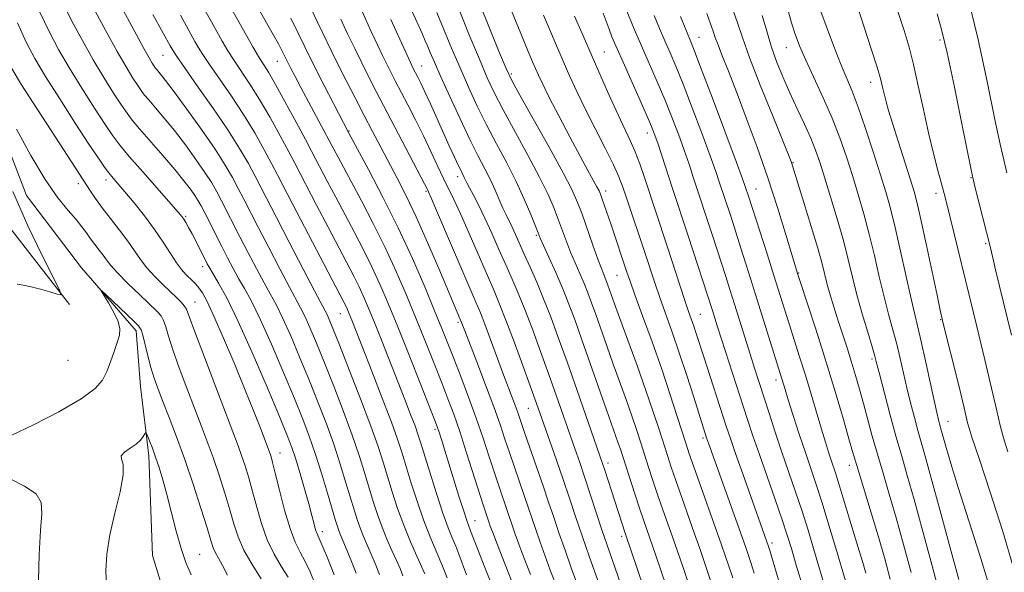
# Model space of a CAD drawing. Extents: x 2059800 to 2062700, y 292300 to 295200.
# Drawn here: x 2061725 to 2061949, y 294732 to 294858 of the extents above; entities that cross this region are included whole.
import ezdxf

# ---------------------------------------------------------------- set-up
doc = ezdxf.new("R2010")
doc.units = 0
doc.header["$MEASUREMENT"] = 0
for name, color, linetype, lineweight in [('BREAKLINE DTM HARD', 7, 'Continuous', 0), ('CONTOUR INDEX', 41, 'Continuous', 13), ('CONTOUR INTERMEDIATE', 44, 'Continuous', 0), ('SPOT ELEVATION DTM', 2, 'Continuous', 13)]:
    doc.layers.add(name, color=color, linetype=linetype, lineweight=lineweight)

msp = doc.modelspace()

# ---------------------------------------------------------------- linework, layer by layer
at = {"layer": 'BREAKLINE DTM HARD'}
for points in [[(2061692.58, 294925.09, 1072.28), (2061701.31, 294903.95, 1071.17), (2061707.92, 294880.72, 1069.81), (2061715.47, 294845.91, 1067.65), (2061726.24, 294817.91, 1066.91), (2061738.71, 294801.47, 1066.23), (2061751.2, 294787.13, 1065.54), (2061752.13, 294774.49, 1064.86), (2061754.07, 294758.68, 1063.54), (2061754.9, 294736.04, 1062.6), (2061762.04, 294712.81, 1061.7), (2061772.9, 294693.23, 1060.02), (2061780.65, 294678.94, 1059.38), (2061780.49, 294663.15, 1058.7), (2061778.14, 294638.97, 1057.6), (2061772.57, 294607.97, 1054.86)], [(2061684.46, 294922.64, 1074.59), (2061699.16, 294869.16, 1072.36), (2061706.02, 294843.69, 1070.84), (2061714.42, 294820.75, 1070.12), (2061735.99, 294793.1, 1067.84)]]:
    msp.add_polyline3d(points, dxfattribs=at)
at = {"layer": 'CONTOUR INDEX', "flags": 128}
for points, elevation in [([(2061830.571, 294874.753), (2061838.71, 294854.827), (2061840.41, 294850.711), (2061841.414, 294848.336), (2061842.081, 294846.802), (2061842.756, 294845.284), (2061843.714, 294843.25), (2061845.215, 294840.242), (2061847.395, 294836.026), (2061849.893, 294831.28), (2061852.227, 294826.907), (2061854.01, 294823.62), (2061856.049, 294819.914), (2061856.529, 294818.994), (2061856.851, 294818.253), (2061857.19, 294817.313), (2061859.262, 294811.257), (2061862.896, 294800.455), (2061863.601, 294798.421), (2061864.707, 294795.35), (2061866.453, 294790.568), (2061868.604, 294784.625), (2061870.805, 294778.38), (2061872.753, 294772.599), (2061874.347, 294767.676), (2061876.347, 294761.36), (2061877.083, 294759.156), (2061878.124, 294756.183), (2061884.428, 294738.47), (2061885.281, 294736.005), (2061887.007, 294730.895)], 1110), ([(2061773.063, 294871.137), (2061782.451, 294854.439), (2061783.564, 294852.412), (2061784.421, 294850.788), (2061786.411, 294846.843), (2061787.349, 294845.043), (2061788.696, 294842.504), (2061795.746, 294829.335), (2061797.124, 294826.686), (2061798.355, 294824.351), (2061802.441, 294816.702), (2061805.112, 294811.594), (2061807.83, 294806.134), (2061810.358, 294800.659), (2061812.698, 294795.239), (2061814.911, 294789.878), (2061817.032, 294784.622), (2061818.998, 294779.686), (2061820.717, 294775.33), (2061822.149, 294771.658), (2061823.449, 294768.171), (2061824.821, 294764.216), (2061826.391, 294759.407), (2061830.14, 294747.567), (2061831.511, 294743.472), (2061831.786, 294742.698), (2061832.339, 294741.224), (2061833.414, 294738.435), (2061835.163, 294733.959), (2061837.389, 294728.378)], 1090), ([(2061744.369, 294867.304), (2061751.159, 294854.628), (2061752.905, 294851.403), (2061754.1, 294849.267), (2061754.824, 294848.045), (2061755.243, 294847.389), (2061755.517, 294846.984), (2061755.771, 294846.646), (2061756.727, 294845.519), (2061757.851, 294844.116), (2061759.797, 294841.556), (2061762.702, 294837.603), (2061766.044, 294832.934), (2061769.134, 294828.452), (2061771.446, 294824.852), (2061773.112, 294821.995), (2061774.427, 294819.533), (2061775.677, 294817.106), (2061778.958, 294810.698), (2061781.342, 294806.102), (2061783.883, 294801.248), (2061786.082, 294797.104), (2061788.621, 294792.407), (2061789.566, 294790.483), (2061790.736, 294787.857), (2061792.217, 294784.34), (2061794.034, 294779.873), (2061796.162, 294774.515), (2061798.366, 294768.803), (2061800.362, 294763.392), (2061801.934, 294758.789), (2061803.159, 294754.899), (2061805.141, 294748.327), (2061806.105, 294745.346), (2061807.137, 294742.486), (2061808.265, 294739.72), (2061809.4, 294737.145), (2061810.421, 294734.886), (2061811.24, 294733.017), (2061811.913, 294731.398)], 1080), ([(2061940.431, 294863.409), (2061942.803, 294853.428), (2061944.936, 294843.505), (2061946.646, 294835.209), (2061947.824, 294829.641), (2061948.647, 294826.021), (2061949.363, 294823.098)], 1140), ([(2061869.099, 294858.868), (2061870.328, 294855.929), (2061871.542, 294853.099), (2061872.72, 294850.396), (2061874.026, 294847.327), (2061875.664, 294843.275), (2061877.738, 294837.915), (2061879.932, 294832.099), (2061881.827, 294826.972), (2061883.111, 294823.394), (2061883.907, 294821.078), (2061886.503, 294813.192), (2061889.292, 294804.524), (2061890.652, 294800.252), (2061892.18, 294795.395), (2061898.871, 294773.777), (2061899.617, 294771.407), (2061900.754, 294767.858), (2061902.123, 294763.639), (2061903.507, 294759.454), (2061905.957, 294752.185), (2061907.293, 294748.026), (2061908.852, 294742.93), (2061910.428, 294737.642), (2061912.605, 294730.236)], 1120), ([(2061899.648, 294859.762), (2061900.368, 294857.188), (2061901.172, 294854.684), (2061902.199, 294851.984), (2061903.605, 294848.74), (2061907.574, 294840.195), (2061909.61, 294835.534), (2061911.348, 294831.042), (2061912.838, 294826.711), (2061914.198, 294822.454), (2061915.524, 294818.179), (2061916.816, 294813.786), (2061918.055, 294809.171), (2061919.223, 294804.299), (2061920.332, 294799.429), (2061921.398, 294794.888), (2061922.43, 294790.915), (2061923.406, 294787.386), (2061924.299, 294784.086), (2061925.094, 294780.829), (2061926.613, 294774.177), (2061927.448, 294770.742), (2061928.302, 294767.422), (2061929.107, 294764.452), (2061930.775, 294758.606), (2061932.165, 294753.597), (2061934.182, 294746.154), (2061936.436, 294737.781), (2061938.402, 294730.52)], 1130), ([(2061809.108, 294857.989), (2061813.592, 294848.197), (2061814.182, 294846.998), (2061815.302, 294844.834), (2061815.96, 294843.508), (2061816.89, 294841.542), (2061818.136, 294838.817), (2061822.452, 294829.268), (2061823.648, 294826.665), (2061824.583, 294824.668), (2061825.213, 294823.368), (2061825.873, 294822.055), (2061826.45, 294820.831), (2061827.027, 294819.704), (2061827.939, 294817.99), (2061829.148, 294815.669), (2061830.578, 294812.757), (2061832.15, 294809.327), (2061833.764, 294805.67), (2061835.312, 294802.134), (2061836.733, 294798.927), (2061838.127, 294795.709), (2061839.642, 294792.004), (2061841.375, 294787.484), (2061843.24, 294782.421), (2061845.104, 294777.235), (2061846.852, 294772.297), (2061851.035, 294760.351), (2061852.148, 294757.139), (2061853.305, 294753.718), (2061857.198, 294741.867), (2061858.297, 294738.623), (2061862.698, 294725.947)], 1100), ([(2061722.697, 294847.06), (2061725.097, 294843.144), (2061728.718, 294837.489), (2061732.804, 294831.176), (2061739.978, 294820.173), (2061740.775, 294818.925), (2061741.899, 294817.242), (2061743.414, 294815.141), (2061745.318, 294812.675), (2061747.37, 294810.063), (2061749.266, 294807.564), (2061750.802, 294805.37), (2061752.164, 294803.391), (2061753.636, 294801.469), (2061755.411, 294799.5), (2061757.309, 294797.599), (2061760.441, 294794.626), (2061761.451, 294793.629), (2061762.136, 294792.845), (2061762.609, 294792.036), (2061763.256, 294790.382), (2061764.53, 294786.921), (2061766.698, 294781.132), (2061769.292, 294774.278), (2061774.379, 294760.949), (2061775.183, 294758.735), (2061775.973, 294756.388), (2061776.802, 294753.697), (2061777.674, 294750.581), (2061778.607, 294747.023), (2061779.686, 294743.261), (2061781.01, 294739.594), (2061782.617, 294736.28), (2061784.289, 294733.414), (2061785.748, 294731.046)], 1070)]:
    msp.add_lwpolyline(points, dxfattribs=dict(at, elevation=elevation))
at = {"layer": 'CONTOUR INTERMEDIATE', "flags": 128}
for points, elevation in [([(2061823.069, 294877.147), (2061833.684, 294850.928), (2061835.387, 294846.796), (2061836.665, 294844.097), (2061838.498, 294840.766), (2061841.543, 294835.36), (2061845.15, 294828.921), (2061848.345, 294823.113), (2061850.412, 294819.138), (2061851.662, 294816.358), (2061852.664, 294813.673), (2061855.125, 294806.638), (2061856.253, 294803.458), (2061857.058, 294801.301), (2061857.592, 294799.973), (2061857.963, 294799.096), (2061858.27, 294798.335), (2061858.569, 294797.535), (2061860.088, 294793.267), (2061861.299, 294789.934), (2061863.091, 294785.04), (2061865.187, 294779.277), (2061867.215, 294773.576), (2061868.88, 294768.694), (2061870.188, 294764.686), (2061872.082, 294758.735), (2061872.944, 294756.125), (2061873.997, 294753.054), (2061875.363, 294749.175), (2061878.289, 294740.933), (2061879.445, 294737.634), (2061880.476, 294734.637), (2061882.93, 294727.376)], 1108), ([(2061769.305, 294866.747), (2061776.261, 294854.37), (2061777.769, 294851.734), (2061779.055, 294849.557), (2061781.282, 294845.964), (2061782.878, 294843.225), (2061785.123, 294839.184), (2061787.597, 294834.632), (2061789.729, 294830.666), (2061791.121, 294828.046), (2061794.686, 294821.192), (2061796.603, 294817.534), (2061800.838, 294809.549), (2061802.901, 294805.603), (2061804.845, 294801.701), (2061806.661, 294797.755), (2061808.537, 294793.363), (2061810.707, 294788.04), (2061813.281, 294781.607), (2061819.176, 294766.715), (2061819.77, 294765.154), (2061820.129, 294764.098), (2061820.586, 294762.657), (2061824.647, 294749.51), (2061825.724, 294746.092), (2061826.424, 294743.975), (2061826.825, 294742.876), (2061827.312, 294741.656), (2061828.829, 294737.718), (2061830.559, 294733.299), (2061832.85, 294727.584)], 1088), ([(2061734.427, 294861.976), (2061736.571, 294857.642), (2061738.936, 294853.181), (2061741.404, 294848.812), (2061743.842, 294844.758), (2061746.056, 294841.248), (2061747.838, 294838.515), (2061749.106, 294836.636), (2061750.284, 294835.07), (2061751.924, 294833.117), (2061757.268, 294827.006), (2061759.98, 294823.847), (2061762.055, 294821.306), (2061763.524, 294819.373), (2061764.545, 294817.913), (2061765.284, 294816.752), (2061765.954, 294815.56), (2061766.776, 294813.967), (2061770.653, 294806.29), (2061771.975, 294803.721), (2061773.239, 294801.34), (2061774.498, 294799.08), (2061775.829, 294796.777), (2061777.406, 294793.885), (2061779.424, 294789.763), (2061781.973, 294784.069), (2061784.712, 294777.665), (2061787.194, 294771.711), (2061789.094, 294767.036), (2061790.574, 294763.151), (2061791.92, 294759.236), (2061793.336, 294754.74), (2061794.701, 294750.198), (2061796.538, 294743.97), (2061796.972, 294742.574), (2061797.277, 294741.711), (2061797.61, 294740.896), (2061798.835, 294738.016), (2061799.921, 294735.385), (2061801.285, 294731.997)], 1076), ([(2061765.275, 294862.842), (2061768.295, 294857.422), (2061770.786, 294853.017), (2061772.042, 294850.89), (2061773.458, 294848.649), (2061777.067, 294843.268), (2061779.26, 294839.783), (2061781.65, 294835.676), (2061783.969, 294831.482), (2061785.903, 294827.883), (2061787.275, 294825.282), (2061792.248, 294815.698), (2061794.851, 294810.718), (2061800.69, 294799.612), (2061801.859, 294797.267), (2061802.923, 294794.955), (2061804.047, 294792.318), (2061805.393, 294789.01), (2061807.063, 294784.832), (2061812.336, 294771.476), (2061813.658, 294768.081), (2061814.647, 294765.487), (2061815.313, 294763.635), (2061815.907, 294761.798), (2061818.01, 294754.935), (2061819.532, 294750.088), (2061821.004, 294745.615), (2061822.193, 294742.328), (2061823.129, 294739.998), (2061823.908, 294738.137), (2061824.629, 294736.296), (2061826.394, 294731.58)], 1086), ([(2061812.855, 294862.271), (2061816.253, 294854.801), (2061816.981, 294853.165), (2061817.493, 294851.961), (2061818.114, 294850.467), (2061819.055, 294848.254), (2061820.502, 294844.967), (2061822.545, 294840.455), (2061824.893, 294835.391), (2061827.16, 294830.656), (2061829.04, 294826.918), (2061830.555, 294824.001), (2061831.807, 294821.515), (2061832.885, 294819.159), (2061834.641, 294815.063), (2061835.364, 294813.508), (2061836.737, 294810.716), (2061837.501, 294809.05), (2061839.497, 294804.562), (2061840.832, 294801.597), (2061842.339, 294798.189), (2061843.926, 294794.421), (2061845.537, 294790.314), (2061847.268, 294785.628), (2061849.253, 294780.065), (2061851.533, 294773.574), (2061857.329, 294756.914), (2061857.832, 294755.394), (2061862.445, 294741.126), (2061868.033, 294724.792)], 1102), ([(2061824.287, 294861.138), (2061826.926, 294854.683), (2061829.29, 294848.941), (2061831.107, 294844.682), (2061832.741, 294841.195), (2061834.719, 294837.396), (2061840.338, 294827.145), (2061843.013, 294822.121), (2061844.969, 294818.125), (2061846.327, 294814.992), (2061847.344, 294812.346), (2061849.133, 294807.44), (2061850.067, 294805.024), (2061851.088, 294802.586), (2061852.134, 294800.186), (2061853.114, 294797.906), (2061853.978, 294795.761), (2061854.82, 294793.508), (2061855.773, 294790.836), (2061858.284, 294783.695), (2061859.755, 294779.561), (2061862.757, 294771.26), (2061864.068, 294767.574), (2061865.138, 294764.434), (2061866.045, 294761.652), (2061867.818, 294756.109), (2061868.805, 294753.093), (2061869.87, 294749.926), (2061871.009, 294746.64), (2061873.338, 294740.03), (2061874.462, 294736.798), (2061875.67, 294733.269), (2061883.196, 294710.893)], 1106), ([(2061886.627, 294861.359), (2061887.973, 294857.459), (2061889.16, 294853.888), (2061890.788, 294849.353), (2061893.236, 294843.059), (2061895.992, 294836.202), (2061900.255, 294825.693), (2061900.442, 294825.184), (2061900.595, 294824.708), (2061903.182, 294816.305), (2061904.826, 294810.904), (2061906.299, 294805.936), (2061907.288, 294802.38), (2061908.494, 294797.71), (2061909.172, 294795.319), (2061909.99, 294792.621), (2061910.923, 294789.658), (2061912.982, 294783.24), (2061913.992, 294780.037), (2061914.924, 294776.964), (2061915.815, 294773.891), (2061916.719, 294770.635), (2061918.736, 294763.173), (2061919.894, 294759.056), (2061921.176, 294754.718), (2061922.595, 294749.979), (2061924.162, 294744.605), (2061925.864, 294738.503), (2061927.592, 294732.122)], 1126), ([(2061915.193, 294861.396), (2061916.893, 294856.267), (2061918.505, 294851.319), (2061919.807, 294847.171), (2061920.648, 294844.26), (2061921.149, 294842.291), (2061921.501, 294840.788), (2061921.886, 294839.276), (2061922.454, 294837.289), (2061923.348, 294834.364), (2061924.634, 294830.273), (2061927.342, 294821.749), (2061928.236, 294818.874), (2061928.956, 294816.218), (2061929.813, 294812.501), (2061931.011, 294806.929), (2061933.462, 294795.245), (2061934.184, 294791.856), (2061934.724, 294789.505), (2061935.413, 294786.711), (2061937.727, 294777.417), (2061938.853, 294772.836), (2061939.628, 294769.601), (2061940.434, 294766.193), (2061940.774, 294764.978), (2061941.499, 294762.723), (2061943.024, 294758.114), (2061945.549, 294750.446), (2061948.421, 294741.439), (2061950.77, 294733.419)], 1134), ([(2061729.285, 294859.617), (2061731.367, 294855.229), (2061733.523, 294851.141), (2061735.968, 294846.923), (2061738.806, 294842.327), (2061741.684, 294837.827), (2061744.135, 294834.078), (2061745.891, 294831.473), (2061747.467, 294829.364), (2061749.575, 294826.843), (2061752.66, 294823.311), (2061760.765, 294814.166), (2061761.603, 294813.164), (2061762.043, 294812.533), (2061762.51, 294811.759), (2061763.121, 294810.671), (2061763.912, 294809.184), (2061764.884, 294807.291), (2061767.367, 294802.38), (2061767.926, 294801.367), (2061769.951, 294797.998), (2061771.798, 294794.624), (2061774.352, 294789.402), (2061777.591, 294782.175), (2061780.96, 294774.328), (2061783.775, 294767.63), (2061785.55, 294763.333), (2061786.594, 294760.615), (2061787.414, 294758.133), (2061788.402, 294754.884), (2061789.479, 294751.2), (2061790.452, 294747.752), (2061791.172, 294745.074), (2061791.673, 294743.159), (2061792.032, 294741.862), (2061792.347, 294740.967), (2061793.519, 294738.284), (2061794.695, 294735.47), (2061796.257, 294731.592)], 1074), ([(2061741.774, 294860.055), (2061744.348, 294855.221), (2061746.839, 294850.701), (2061748.877, 294847.188), (2061750.428, 294844.669), (2061751.541, 294842.952), (2061752.312, 294841.81), (2061753.028, 294840.858), (2061754.024, 294839.671), (2061755.557, 294837.909), (2061757.559, 294835.561), (2061759.888, 294832.701), (2061762.379, 294829.454), (2061764.784, 294826.153), (2061766.839, 294823.182), (2061768.365, 294820.802), (2061769.533, 294818.777), (2061770.602, 294816.75), (2061774.806, 294808.494), (2061776.658, 294804.911), (2061778.561, 294801.294), (2061780.29, 294798.092), (2061781.707, 294795.556), (2061783.013, 294793.146), (2061784.495, 294790.123), (2061786.355, 294785.963), (2061788.464, 294781.003), (2061790.614, 294775.792), (2061792.628, 294770.776), (2061794.47, 294765.977), (2061796.141, 294761.314), (2061797.635, 294756.764), (2061798.93, 294752.548), (2061800.84, 294746.148), (2061801.538, 294743.96), (2061802.207, 294742.098), (2061802.937, 294740.308), (2061804.628, 294736.451), (2061805.581, 294734.201), (2061806.599, 294731.698)], 1078), ([(2061754.972, 294859.149), (2061757.317, 294854.85), (2061758.899, 294852.004), (2061760.25, 294849.804), (2061762.142, 294847.052), (2061765.094, 294842.899), (2061768.63, 294837.884), (2061772.024, 294832.899), (2061774.703, 294828.658), (2061776.713, 294825.182), (2061778.252, 294822.317), (2061779.56, 294819.798), (2061783.11, 294812.902), (2061786.025, 294807.292), (2061789.205, 294801.202), (2061791.874, 294796.116), (2061794.229, 294791.669), (2061794.637, 294790.844), (2061795.118, 294789.751), (2061795.969, 294787.677), (2061797.454, 294783.954), (2061799.695, 294778.254), (2061802.262, 294771.629), (2061804.583, 294765.471), (2061806.234, 294760.813), (2061807.388, 294757.25), (2061809.442, 294750.505), (2061810.672, 294746.733), (2061812.066, 294742.874), (2061813.593, 294739.132), (2061815.055, 294735.83), (2061816.9, 294731.833)], 1082), ([(2061761.244, 294858.937), (2061764.555, 294852.981), (2061765.31, 294851.665), (2061766.315, 294850.045), (2061767.861, 294847.741), (2061770.13, 294844.499), (2061772.851, 294840.572), (2061775.642, 294836.341), (2061778.176, 294832.167), (2061780.341, 294828.332), (2061782.078, 294825.1), (2061783.429, 294822.519), (2061786.861, 294815.875), (2061798.478, 294793.622), (2061798.874, 294792.833), (2061799.178, 294792.173), (2061799.499, 294791.419), (2061800.409, 294789.157), (2061804.821, 294777.92), (2061807.188, 294771.826), (2061809.267, 294766.366), (2061810.671, 294762.487), (2061811.635, 294759.557), (2061813.729, 294752.715), (2061815.121, 294748.369), (2061816.601, 294744.104), (2061818.055, 294740.374), (2061820.749, 294733.992), (2061821.947, 294730.936)], 1084), ([(2061790.853, 294860.712), (2061792.518, 294857.233), (2061794.585, 294852.963), (2061796.811, 294848.435), (2061798.993, 294844.09), (2061801.086, 294840), (2061803.084, 294836.142), (2061804.991, 294832.486), (2061806.845, 294828.958), (2061810.591, 294821.898), (2061812.636, 294817.892), (2061814.935, 294813.066), (2061817.512, 294807.273), (2061820.053, 294801.336), (2061825.233, 294789.038), (2061825.958, 294787.131), (2061828.684, 294780.082), (2061830.693, 294774.852), (2061832.578, 294769.822), (2061834.011, 294765.799), (2061835.118, 294762.514), (2061836.142, 294759.429), (2061837.263, 294756.143), (2061839.499, 294749.685), (2061842.115, 294741.911), (2061843.122, 294739.024), (2061844.248, 294735.891), (2061845.447, 294732.644), (2061846.678, 294729.409)], 1094), ([(2061802.658, 294859.666), (2061804.6, 294855.443), (2061806.104, 294852.208), (2061807.257, 294849.786), (2061808.216, 294847.826), (2061809.137, 294845.994), (2061810.157, 294844.008), (2061812.979, 294838.591), (2061814.749, 294835.146), (2061816.554, 294831.52), (2061818.251, 294827.955), (2061819.783, 294824.654), (2061821.117, 294821.811), (2061823.461, 294817.036), (2061824.972, 294813.797), (2061826.963, 294809.307), (2061832.633, 294796.256), (2061833.916, 294793.229), (2061835.358, 294789.587), (2061837.213, 294784.655), (2061839.212, 294779.214), (2061840.955, 294774.406), (2061843.086, 294768.439), (2061845.345, 294762.032), (2061846.848, 294757.736), (2061848.375, 294753.299), (2061849.788, 294749.085), (2061851.175, 294744.912), (2061852.68, 294740.459), (2061854.372, 294735.594), (2061858.424, 294724.207)], 1098), ([(2061819.648, 294859.562), (2061822.99, 294851.469), (2061824.896, 294846.954), (2061826.826, 294842.569), (2061828.817, 294838.293), (2061830.939, 294834.026), (2061833.221, 294829.698), (2061835.526, 294825.368), (2061837.68, 294821.129), (2061839.526, 294817.113), (2061840.992, 294813.627), (2061842.644, 294809.438), (2061843.141, 294808.242), (2061843.881, 294806.59), (2061845.118, 294803.872), (2061846.675, 294800.4), (2061848.266, 294796.716), (2061849.687, 294793.187), (2061851.072, 294789.48), (2061852.64, 294785.086), (2061858.21, 294769.188), (2061860.921, 294761.572), (2061861.396, 294760.174), (2061864.665, 294750.062), (2061865.743, 294746.798), (2061866.656, 294744.105), (2061869.453, 294736.039), (2061874.387, 294721.521)], 1104), ([(2061843.903, 294858.967), (2061845.687, 294854.727), (2061847.166, 294851.294), (2061849.913, 294845.038), (2061851.491, 294841.572), (2061853.38, 294837.633), (2061855.622, 294833.182), (2061857.899, 294828.729), (2061859.808, 294824.921), (2061861.076, 294822.156), (2061861.967, 294819.842), (2061862.883, 294817.138), (2061866.942, 294804.99), (2061869.246, 294798.046), (2061870.393, 294794.708), (2061873.189, 294786.831), (2061874.808, 294782.128), (2061876.503, 294776.978), (2061878.09, 294772.011), (2061881.032, 294762.761), (2061881.444, 294761.581), (2061889.469, 294739.141), (2061890.094, 294737.353), (2061891.084, 294734.414), (2061891.87, 294731.958)], 1112), ([(2061850.965, 294858.742), (2061852.918, 294854.253), (2061857.046, 294844.837), (2061859.074, 294840.261), (2061860.893, 294836.26), (2061863.65, 294830.442), (2061864.754, 294827.904), (2061865.805, 294825.116), (2061866.868, 294822.004), (2061872.036, 294806.405), (2061876.079, 294794.066), (2061876.934, 294791.531), (2061878.085, 294788.191), (2061878.643, 294786.496), (2061880.355, 294781.192), (2061885.507, 294765.428), (2061886.442, 294762.631), (2061887.623, 294759.209), (2061889.259, 294754.564), (2061895.133, 294738.03), (2061895.396, 294737.17), (2061903.072, 294711.135)], 1114), ([(2061857.492, 294859.401), (2061858.809, 294855.773), (2061859.474, 294854.065), (2061860.364, 294851.956), (2061861.69, 294848.95), (2061867.359, 294836.316), (2061868.513, 294833.648), (2061869.273, 294831.7), (2061869.992, 294829.599), (2061873.261, 294819.549), (2061876.827, 294808.76), (2061882.329, 294791.732), (2061883.414, 294788.274), (2061884.389, 294785.24), (2061890.282, 294767.183), (2061891.573, 294763.277), (2061893.03, 294758.994), (2061894.786, 294753.955), (2061896.619, 294748.732), (2061898.214, 294744.137), (2061899.369, 294740.67), (2061900.326, 294737.586), (2061901.441, 294733.829), (2061902.962, 294728.663)], 1116), ([(2061862.76, 294860.101), (2061864.402, 294856.191), (2061866.196, 294852.027), (2061869.795, 294843.832), (2061871.512, 294839.795), (2061873.126, 294835.782), (2061874.603, 294831.899), (2061875.91, 294828.286), (2061877.026, 294825.044), (2061877.99, 294822.138), (2061882.355, 294808.862), (2061885.373, 294799.505), (2061886.328, 294796.506), (2061887.364, 294793.207), (2061890.907, 294781.804), (2061891.922, 294778.608), (2061895.222, 294768.429), (2061896.651, 294764.069), (2061898.179, 294759.502), (2061901.284, 294750.469), (2061902.753, 294746.081), (2061904.11, 294741.8), (2061905.377, 294737.614), (2061907.8, 294729.384)], 1118), ([(2061875.112, 294858.682), (2061876.118, 294856.07), (2061876.716, 294854.573), (2061877.491, 294852.747), (2061878.264, 294850.804), (2061879.817, 294846.755), (2061882.351, 294840.048), (2061887.745, 294825.659), (2061889.196, 294821.745), (2061889.823, 294820.017), (2061890.651, 294817.522), (2061894.781, 294804.632), (2061896.341, 294799.72), (2061899.798, 294788.718), (2061902.199, 294781.216), (2061903.496, 294777.06), (2061904.805, 294772.722), (2061907.156, 294764.789), (2061908.057, 294761.83), (2061908.781, 294759.542), (2061909.374, 294757.74), (2061910.422, 294754.61), (2061911.067, 294752.575), (2061911.895, 294749.847), (2061913.869, 294743.27), (2061915.78, 294737.037), (2061916.583, 294734.381), (2061917.277, 294731.972)], 1122), ([(2061881.052, 294859.339), (2061881.944, 294856.989), (2061882.53, 294855.321), (2061883.006, 294853.906), (2061883.621, 294852.195), (2061884.588, 294849.701), (2061885.972, 294846.198), (2061887.794, 294841.521), (2061890.037, 294835.623), (2061892.502, 294828.914), (2061894.948, 294821.921), (2061897.155, 294815.181), (2061898.988, 294809.278), (2061901.804, 294799.984), (2061904.505, 294791.701), (2061906.457, 294785.646), (2061908.546, 294779.008), (2061910.498, 294772.589), (2061912.162, 294766.945), (2061913.423, 294762.575), (2061914.239, 294759.703), (2061914.885, 294757.47), (2061915.708, 294754.744), (2061918.49, 294745.72), (2061920.057, 294740.496), (2061921.477, 294735.534), (2061922.823, 294730.615)], 1124), ([(2061893.702, 294858.876), (2061894.704, 294855.36), (2061895.742, 294851.927), (2061896.962, 294848.458), (2061898.373, 294844.923), (2061899.949, 294841.315), (2061901.639, 294837.666), (2061903.287, 294834.153), (2061904.715, 294830.993), (2061905.816, 294828.263), (2061906.777, 294825.494), (2061907.859, 294822.078), (2061909.235, 294817.622), (2061910.745, 294812.591), (2061912.143, 294807.664), (2061913.257, 294803.336), (2061914.221, 294799.366), (2061915.246, 294795.326), (2061916.463, 294790.974), (2061917.7, 294786.795), (2061918.706, 294783.46), (2061919.328, 294781.335), (2061919.799, 294779.581), (2061920.446, 294777.056), (2061921.504, 294772.97), (2061922.831, 294767.943), (2061924.19, 294762.946), (2061925.427, 294758.613), (2061926.704, 294754.222), (2061928.266, 294748.715), (2061930.25, 294741.471), (2061932.36, 294733.628), (2061934.191, 294726.766)], 1128), ([(2061906.815, 294860.439), (2061908.243, 294856.516), (2061909.894, 294852.096), (2061911.498, 294847.979), (2061914.133, 294841.649), (2061915.524, 294838.009), (2061917.183, 294833.21), (2061918.937, 294827.852), (2061920.538, 294822.829), (2061921.812, 294818.737), (2061922.887, 294814.982), (2061923.967, 294810.677), (2061925.19, 294805.262), (2061926.443, 294799.492), (2061927.55, 294794.45), (2061928.397, 294790.857), (2061929.113, 294787.978), (2061929.891, 294784.713), (2061930.859, 294780.322), (2061932.779, 294771.299), (2061933.392, 294768.514), (2061933.774, 294766.901), (2061934.023, 294765.958), (2061934.5, 294764.288), (2061935.532, 294760.553), (2061936.586, 294756.924), (2061938.26, 294751.492), (2061943.133, 294736.29), (2061945.162, 294729.658)], 1132), ([(2061924.446, 294860.021), (2061925.958, 294855.459), (2061927.101, 294851.701), (2061928.117, 294847.758), (2061929.202, 294842.913), (2061930.355, 294837.521), (2061931.525, 294832.21), (2061932.657, 294827.514), (2061933.674, 294823.615), (2061935.078, 294818.411), (2061935.598, 294816.364), (2061942.509, 294788.088), (2061943.432, 294784.36), (2061944.362, 294780.556), (2061945.284, 294776.659), (2061947.043, 294768.917), (2061947.841, 294765.58), (2061948.61, 294762.753), (2061949.587, 294759.625)], 1136), ([(2061933.467, 294859.304), (2061934.592, 294855.44), (2061935.789, 294850.368), (2061937.364, 294842.929), (2061939.049, 294834.655), (2061941.233, 294823.783), (2061941.691, 294821.669), (2061942.177, 294819.692), (2061945.542, 294806.3), (2061946.138, 294803.734), (2061946.78, 294801.049), (2061950.425, 294786.119)], 1138), ([(2061724.143, 294857.259), (2061726.164, 294852.816), (2061728.11, 294849.101), (2061730.533, 294845.034), (2061733.77, 294839.896), (2061737.311, 294834.406), (2061740.433, 294829.64), (2061742.594, 294826.402), (2061743.986, 294824.403), (2061744.984, 294823.079), (2061745.934, 294821.914), (2061748.622, 294818.742), (2061750.691, 294816.248), (2061753.041, 294813.302), (2061755.337, 294810.227), (2061757.311, 294807.313), (2061758.957, 294804.731), (2061760.334, 294802.624), (2061761.498, 294801.081), (2061762.486, 294799.983), (2061764.076, 294798.456), (2061764.767, 294797.743), (2061765.463, 294796.909), (2061766.246, 294795.763), (2061767.314, 294793.811), (2061768.891, 294790.478), (2061771.093, 294785.457), (2061773.608, 294779.509), (2061776.017, 294773.662), (2061777.977, 294768.768), (2061779.449, 294764.991), (2061781.662, 294759.168), (2061781.887, 294758.474), (2061782.244, 294757.172), (2061782.853, 294754.725), (2061783.792, 294750.853), (2061784.956, 294746.315), (2061786.194, 294742.126), (2061787.385, 294739.038), (2061788.523, 294736.742), (2061789.634, 294734.665), (2061790.767, 294732.259), (2061792.085, 294729.075)], 1072), ([(2061786.401, 294858.258), (2061789.568, 294851.802), (2061791.648, 294847.607), (2061793.93, 294843.094), (2061796.104, 294838.849), (2061799.527, 294832.245), (2061804.043, 294823.857), (2061807.323, 294817.585), (2061810.815, 294810.568), (2061814.055, 294803.564), (2061816.859, 294797.116), (2061819.115, 294791.716), (2061820.784, 294787.637), (2061822.126, 294784.284), (2061823.478, 294780.846), (2061825.088, 294776.71), (2061826.858, 294772.057), (2061828.604, 294767.265), (2061830.172, 294762.676), (2061831.539, 294758.483), (2061832.712, 294754.84), (2061833.702, 294751.855), (2061835.765, 294745.811), (2061836.813, 294742.691), (2061837.454, 294740.861), (2061838.294, 294738.558), (2061839.43, 294735.54), (2061840.92, 294731.684)], 1092), ([(2061797.727, 294858.077), (2061799.311, 294854.721), (2061800.921, 294851.374), (2061802.514, 294848.131), (2061804.093, 294844.99), (2061805.841, 294841.585), (2061816.805, 294820.577), (2061817.538, 294819.119), (2061817.704, 294818.762), (2061818.243, 294817.534), (2061819.55, 294814.505), (2061828.513, 294793.642), (2061829.54, 294791.2), (2061830.522, 294788.69), (2061831.831, 294785.186), (2061834.797, 294777.145), (2061837.637, 294769.595), (2061838.17, 294768.098), (2061839.571, 294764.017), (2061842.32, 294756.158), (2061843.794, 294751.895), (2061845.058, 294748.15), (2061846.209, 294744.699), (2061847.417, 294741.13), (2061848.791, 294737.187), (2061850.202, 294733.225), (2061851.463, 294729.749)], 1096), ([(2061723.931, 294833.018), (2061727.205, 294827.047), (2061730.465, 294821.539), (2061733.32, 294817.415), (2061735.675, 294814.522), (2061737.511, 294812.441), (2061738.848, 294810.798), (2061739.865, 294809.401), (2061740.785, 294808.103), (2061741.773, 294806.794), (2061742.771, 294805.512), (2061743.666, 294804.331), (2061744.432, 294803.258), (2061745.388, 294802.029), (2061746.938, 294800.314), (2061749.31, 294797.933), (2061752.019, 294795.318), (2061755.969, 294791.553), (2061756.865, 294790.523), (2061757.408, 294789.502), (2061757.894, 294788.063), (2061758.538, 294785.926), (2061759.532, 294782.849), (2061760.993, 294778.737), (2061762.728, 294774.087), (2061764.465, 294769.545), (2061765.998, 294765.583), (2061767.375, 294761.97), (2061768.704, 294758.301), (2061770.059, 294754.302), (2061771.361, 294750.221), (2061772.495, 294746.436), (2061773.418, 294743.2), (2061774.378, 294740.263), (2061775.697, 294737.251), (2061777.56, 294733.942), (2061779.601, 294730.721)], 1068), ([(2061724.075, 294797.733), (2061725.49, 294797.525), (2061727.262, 294797.168), (2061729.38, 294796.611), (2061731.493, 294795.982), (2061733.167, 294795.456), (2061734.013, 294795.311), (2061733.823, 294796.233), (2061732.435, 294799.013), (2061729.821, 294804.16), (2061726.498, 294811.059), (2061723.117, 294818.814)], 1068), ([(2061722.701, 294763.349), (2061727.779, 294765.718), (2061733.596, 294768.74), (2061738.657, 294771.686), (2061741.84, 294774.014), (2061743.532, 294775.944), (2061744.493, 294777.882), (2061745.348, 294780.116), (2061746.162, 294782.436), (2061746.863, 294784.512), (2061747.36, 294786.135), (2061747.498, 294787.576), (2061747.108, 294789.227), (2061746.118, 294791.328), (2061744.857, 294793.522), (2061743.191, 294796.223), (2061743.36, 294796.208), (2061744.407, 294795.238), (2061750.591, 294789.382), (2061751.746, 294788.244), (2061752.309, 294787.387), (2061752.68, 294786.158), (2061753.82, 294781.469), (2061754.535, 294778.777), (2061755.289, 294776.341), (2061756.163, 294773.896), (2061757.271, 294771.026), (2061758.691, 294767.398), (2061760.37, 294762.991), (2061762.225, 294757.867), (2061764.144, 294752.216), (2061765.92, 294746.746), (2061767.316, 294742.292), (2061768.185, 294739.44), (2061768.725, 294737.77), (2061769.222, 294736.612), (2061769.911, 294735.369), (2061770.831, 294733.75), (2061771.97, 294731.538)], 1066), ([(2061744.391, 294729.072), (2061744.293, 294732.517), (2061744.514, 294736.322), (2061745.184, 294740.685), (2061746.324, 294745.626), (2061747.52, 294750.473), (2061748.249, 294754.38), (2061748.188, 294756.749), (2061747.803, 294757.981), (2061747.759, 294758.723), (2061748.529, 294759.507), (2061749.822, 294760.396), (2061751.154, 294761.338), (2061752.138, 294762.271), (2061752.767, 294763.098), (2061753.132, 294763.714), (2061753.33, 294764.015), (2061753.492, 294763.901), (2061753.757, 294763.277), (2061754.228, 294762.08), (2061754.87, 294760.399), (2061755.61, 294758.356), (2061756.395, 294756.023), (2061757.236, 294753.261), (2061758.163, 294749.879), (2061760.29, 294741.519), (2061761.405, 294737.576), (2061762.512, 294734.384), (2061763.668, 294731.601)], 1064), ([(2061724.22, 294682.092), (2061724.847, 294684.175), (2061726.094, 294686.652), (2061727.467, 294689.46), (2061728.33, 294692.434), (2061728.258, 294695.484), (2061727.662, 294698.825), (2061727.168, 294702.752), (2061727.241, 294707.36), (2061727.714, 294711.954), (2061728.263, 294715.644), (2061728.811, 294718.832), (2061728.871, 294719.413), (2061728.868, 294720.214), (2061728.85, 294721.904), (2061728.861, 294725.151), (2061728.94, 294730.283), (2061729.113, 294736.258), (2061729.401, 294741.69), (2061729.724, 294745.534), (2061729.585, 294748.094), (2061728.384, 294750.012), (2061725.782, 294751.802), (2061722.481, 294753.469)], 1066)]:
    msp.add_lwpolyline(points, dxfattribs=dict(at, elevation=elevation))
at = {"layer": 'SPOT ELEVATION DTM'}
for p in [(2061879.32, 294853.9, 1122.8), (2061934.18, 294853.32, 1137.7), (2061757.28, 294849.83, 1081.1), (2061857.71, 294850.57, 1114.9), (2061899.13, 294851.58, 1129.2), (2061783.34, 294848.46, 1089.2), (2061816.2, 294847.4, 1100.8), (2061836.61, 294845.61, 1108.3), (2061918.4, 294843.7, 1133.4), (2061799.61, 294832.59, 1092.1), (2061867.52, 294832.17, 1115.4), (2061900.71, 294825.37, 1126.1), (2061737.99, 294820.65, 1069.5), (2061744.34, 294821.43, 1071.5), (2061824.39, 294822.19, 1099.5), (2061941.2, 294821.98, 1137.9), (2061817.18, 294818.85, 1095.8), (2061858.08, 294818.93, 1110.5), (2061892.27, 294819.38, 1122.8), (2061933.26, 294818.39, 1135.5), (2061762.48, 294813.17, 1074.2), (2061842.28, 294808.88, 1103.8), (2061944.57, 294806.98, 1137.8), (2061766.35, 294801.76, 1073.5), (2061901.98, 294800.3, 1124.1), (2061860.63, 294799.75, 1109.1), (2061764.59, 294793.66, 1070.8), (2061797.68, 294791.06, 1083.2), (2061824.44, 294789.09, 1093.7), (2061879.56, 294790.92, 1114.9), (2061934.3, 294789.67, 1133.9), (2061735.68, 294780.41, 1067.3), (2061918.67, 294780.76, 1127.7), (2061896.8, 294775.95, 1119.5), (2061840.42, 294769.47, 1097.1), (2061819.22, 294764.74, 1087.7), (2061935.99, 294766.56, 1132.8), (2061880.22, 294762.78, 1111.7), (2061783.93, 294759.32, 1072.7), (2061858.56, 294757.07, 1102.5), (2061913.48, 294756.54, 1123.4), (2061828.33, 294743.94, 1088.8), (2061793.58, 294741.42, 1074.5), (2061861.66, 294740.35, 1101.6), (2061895.92, 294738.83, 1114.4), (2061765.66, 294736.26, 1064.9)]:
    msp.add_point(p, dxfattribs=at)

doc.saveas('drawing.dxf')
